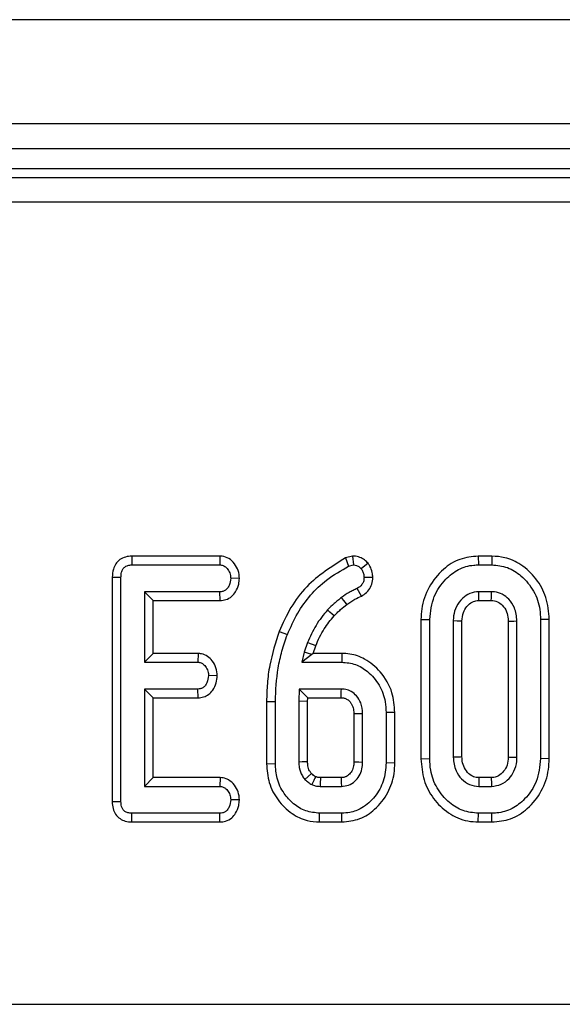
# Model space of a CAD drawing. Units: millimetres. Extents: x 8 to 418, y -29 to 291.
# Drawn here: x 86 to 89, y 152 to 158 of the extents above; entities that cross this region are included whole.
import ezdxf

# ---------------------------------------------------------------- set-up
doc = ezdxf.new("R2010")
doc.units = ezdxf.units.MM

msp = doc.modelspace()

# ---------------------------------------------------------------- linework, layer by layer
at = {"color": 7, "linetype": 'Continuous', "lineweight": 25}
for p, q in [((177.881831, 157.633862), (35.167545, 157.633862)), ((177.881831, 157.033862), (35.167545, 157.033862)), ((177.881831, 156.891005), (35.167545, 156.891005)), ((92.302009, 156.776719), (49.318795, 156.776719)), ((49.369878, 156.725637), (92.250926, 156.725637)), ((92.250926, 156.583323), (49.369878, 156.583323)), ((86.868472, 154.548148), (86.869584, 154.497769)), ((87.376169, 154.548148), (86.868472, 154.548148)), ((87.376169, 154.548148), (87.374531, 154.497769)), ((88.139248, 154.548692), (88.097966, 154.537805)), ((88.097966, 154.537805), (88.116266, 154.490529)), ((88.139248, 154.548692), (88.143715, 154.497769)), ((88.228239, 154.507053), (88.188358, 154.475749)), ((88.86211, 154.548148), (88.862827, 154.497769)), ((88.940261, 154.548148), (88.86211, 154.548148)), ((88.940261, 154.548148), (88.939444, 154.497769)), ((86.869584, 154.497769), (87.374531, 154.497769)), ((88.116266, 154.490529), (88.143715, 154.497769)), ((88.862827, 154.497769), (88.939444, 154.497769)), ((86.756162, 154.426805), (86.756162, 153.135853)), ((86.756162, 154.426805), (86.806541, 154.42628)), ((86.806541, 153.136463), (86.806541, 154.42628)), ((87.488067, 154.419692), (87.437574, 154.420549)), ((88.255126, 154.424908), (88.204647, 154.424772)), ((87.375738, 154.343329), (86.941676, 154.343329)), ((86.941676, 154.343329), (86.941676, 153.937923)), ((86.992055, 154.29295), (86.941676, 154.343329)), ((87.376838, 154.29295), (87.375738, 154.343329)), ((88.190045, 154.317787), (88.165434, 154.36203)), ((88.937936, 154.343329), (88.864336, 154.343329)), ((86.992055, 153.988302), (86.992055, 154.29295)), ((86.992055, 154.29295), (87.376838, 154.29295)), ((88.865696, 154.29295), (88.936578, 154.29295)), ((88.532224, 154.183953), (88.582603, 154.183459)), ((88.532224, 154.183953), (88.532224, 153.383043)), ((88.582603, 153.383507), (88.582603, 154.183459)), ((88.717738, 154.175315), (88.717738, 153.391652)), ((88.768117, 153.392781), (88.768117, 154.174246)), ((89.034154, 154.17411), (89.034154, 153.392755)), ((89.084533, 153.391652), (89.084533, 154.175315)), ((89.270048, 154.183942), (89.219669, 154.183459)), ((89.219669, 154.183459), (89.219669, 153.383507)), ((89.270048, 153.383038), (89.270048, 154.183942)), ((87.716662, 154.115082), (87.763648, 154.096888)), ((87.880383, 154.050737), (87.861078, 153.994933)), ((87.912092, 153.988302), (87.927543, 154.032963)), ((86.992055, 153.988302), (86.941676, 153.937923)), ((87.250536, 153.988302), (86.992055, 153.988302)), ((87.250536, 153.988302), (87.248747, 153.937923)), ((87.861078, 153.994933), (87.846599, 153.937923)), ((87.90355, 153.982218), (87.846599, 153.937923)), ((87.90355, 153.982218), (87.861078, 153.994933)), ((87.912092, 153.988302), (87.90355, 153.982218)), ((88.077328, 153.988302), (87.912092, 153.988302)), ((88.077328, 153.988302), (88.076751, 153.937923)), ((86.941676, 153.937923), (87.248747, 153.937923)), ((87.846599, 153.937923), (88.076751, 153.937923)), ((87.360479, 153.859765), (87.30998, 153.860703)), ((87.248747, 153.783483), (86.941676, 153.783483)), ((86.941676, 153.783483), (86.941676, 153.223638)), ((86.992055, 153.733104), (86.941676, 153.783483)), ((87.250044, 153.733104), (87.248747, 153.783483)), ((87.832422, 153.783483), (87.829707, 153.713502)), ((88.074338, 153.783483), (87.832422, 153.783483)), ((87.880885, 153.733104), (87.832422, 153.783483)), ((86.992055, 153.274017), (86.992055, 153.733104)), ((86.992055, 153.733104), (87.250044, 153.733104)), ((87.880086, 153.712526), (87.880885, 153.733104)), ((87.880885, 153.733104), (88.073072, 153.733104)), ((87.644193, 153.71212), (87.694572, 153.711693)), ((87.644193, 153.71212), (87.644193, 153.354308)), ((87.694572, 153.354851), (87.694572, 153.711693)), ((87.829707, 153.713502), (87.829707, 153.363599)), ((87.880086, 153.712526), (87.829707, 153.713502)), ((87.880086, 153.364534), (87.880086, 153.712526)), ((88.146123, 153.642561), (88.146123, 153.364383)), ((88.196503, 153.363599), (88.196503, 153.643522)), ((88.382017, 153.648902), (88.331638, 153.648348)), ((88.331638, 153.648348), (88.331638, 153.358773)), ((88.382017, 153.358106), (88.382017, 153.648902)), ((88.532224, 153.383043), (88.582603, 153.383507)), ((89.270048, 153.383038), (89.219669, 153.383507)), ((87.644193, 153.354308), (87.694572, 153.354851)), ((88.382017, 153.358106), (88.331638, 153.358773)), ((86.992055, 153.274017), (86.941676, 153.223638)), ((87.377424, 153.274017), (86.992055, 153.274017)), ((87.377424, 153.274017), (87.375738, 153.223638)), ((87.901921, 153.297944), (87.864698, 153.263756)), ((88.072944, 153.274017), (87.95343, 153.274017)), ((88.936505, 153.274017), (88.865701, 153.274017)), ((86.941676, 153.223638), (87.375738, 153.223638)), ((87.951872, 153.223638), (88.074338, 153.223638)), ((88.864336, 153.223638), (88.937936, 153.223638)), ((86.756162, 153.135853), (86.806541, 153.136463)), ((87.488068, 153.145575), (87.437574, 153.146418)), ((86.869171, 153.018818), (86.869584, 153.069197)), ((87.374531, 153.069197), (86.869584, 153.069197)), ((87.375686, 153.018818), (87.374531, 153.069197)), ((87.948847, 153.018818), (87.949459, 153.069197)), ((88.076751, 153.069197), (87.949459, 153.069197)), ((88.077248, 153.018818), (88.076751, 153.069197)), ((88.862033, 153.018818), (88.862827, 153.069197)), ((88.939444, 153.069197), (88.862827, 153.069197)), ((88.940263, 153.018818), (88.939444, 153.069197)), ((86.869171, 153.018818), (87.375686, 153.018818)), ((87.948847, 153.018818), (88.077248, 153.018818)), ((88.862033, 153.018818), (88.940263, 153.018818)), ((35.574683, 151.970116), (106.188434, 151.970116))]:
    msp.add_line(p, q, dxfattribs=at)
at = {"color": 7, "linetype": 'Continuous', "lineweight": 25, "flags": 128}
for points in [[(88.865696, 154.29295), (88.865512, 154.299706), (88.864922, 154.321517), (88.864336, 154.343329)], [(88.936578, 154.29295), (88.936987, 154.308027), (88.937462, 154.325678), (88.937936, 154.343329)], [(88.105952, 154.270208), (88.097966, 154.280594), (88.086605, 154.295371), (88.075243, 154.310148)], [(88.032038, 154.204162), (88.021968, 154.21346), (88.008487, 154.225909), (87.995006, 154.238358)], [(88.768117, 154.174246), (88.761361, 154.174391), (88.73955, 154.174854), (88.717738, 154.175315)], [(89.034154, 154.17411), (89.049232, 154.174473), (89.066883, 154.174895), (89.084533, 154.175315)], [(87.927543, 154.032963), (87.914247, 154.037975), (87.897315, 154.044356), (87.880383, 154.050737)], [(88.146123, 153.642561), (88.151535, 153.642666), (88.174019, 153.643096), (88.196503, 153.643522)], [(88.768117, 153.392781), (88.759402, 153.392584), (88.73857, 153.392116), (88.717738, 153.391652)], [(89.034154, 153.392755), (89.041416, 153.392595), (89.062975, 153.392122), (89.084533, 153.391652)], [(87.880086, 153.364534), (87.869805, 153.364341), (87.849756, 153.363968), (87.829707, 153.363599)], [(88.146123, 153.364383), (88.151705, 153.364295), (88.174104, 153.363945), (88.196503, 153.363599)], [(87.95343, 153.274017), (87.953355, 153.271619), (87.952432, 153.241876), (87.951872, 153.223638)], [(88.072944, 153.274017), (88.0731, 153.268436), (88.073722, 153.246037), (88.074338, 153.223638)], [(88.865701, 153.274017), (88.865463, 153.265302), (88.864898, 153.24447), (88.864336, 153.223638)], [(88.936505, 153.274017), (88.936713, 153.266755), (88.937326, 153.245196), (88.937936, 153.223638)]]:
    msp.add_lwpolyline(points, dxfattribs=at)
at = {"color": 7, "linetype": 'Continuous', "lineweight": 25}
msp.add_arc((51.078169, 154.688056), 37.007226, 358.5213491, 358.5993723, dxfattribs=at)
for points, knots in [([(86.868472, 154.548148), (86.8563, 154.547203), (86.832485, 154.545356), (86.799678, 154.529798), (86.775561, 154.504911), (86.758952, 154.469598), (86.757204, 154.442793), (86.756162, 154.426805)], [0, 0, 0, 0, 0.19567091, 0.38282024, 0.57075906, 0.74398789, 1, 1, 1, 1]), ([(87.488067, 154.419692), (87.486757, 154.434947), (87.484154, 154.465259), (87.461298, 154.505438), (87.429579, 154.535788), (87.397899, 154.546765), (87.380487, 154.547873), (87.376169, 154.548148)], [0, 0, 0, 0, 0.24232636, 0.48151506, 0.72092262, 0.93078857, 1, 1, 1, 1]), ([(88.097966, 154.537805), (88.018886, 154.487982), (87.896912, 154.411134), (87.77897, 154.254039), (87.737539, 154.161641), (87.716662, 154.115082)], [0, 0, 0, 0, 0.47770081, 0.73681029, 1, 1, 1, 1]), ([(88.228239, 154.507053), (88.221556, 154.513853), (88.207899, 154.527748), (88.180343, 154.543562), (88.156053, 154.547377), (88.141824, 154.548491), (88.139248, 154.548692)], [0, 0, 0, 0, 0.2821077, 0.57645224, 0.92330959, 1, 1, 1, 1]), ([(88.255126, 154.424908), (88.254532, 154.434634), (88.253155, 154.457202), (88.2422, 154.484937), (88.231801, 154.501411), (88.228239, 154.507053)], [0, 0, 0, 0, 0.332430276, 0.771370091, 1, 1, 1, 1]), ([(88.86211, 154.548148), (88.826127, 154.544637), (88.752918, 154.537494), (88.6516, 154.47191), (88.572667, 154.373282), (88.535833, 154.268434), (88.533098, 154.204414), (88.532224, 154.183953)], [0, 0, 0, 0, 0.19748003, 0.40177951, 0.64613001, 0.88690001, 1, 1, 1, 1]), ([(89.270048, 154.183942), (89.266528, 154.226997), (89.259709, 154.310402), (89.198221, 154.420473), (89.115286, 154.500288), (89.023473, 154.542343), (88.965019, 154.546421), (88.940261, 154.548148)], [0, 0, 0, 0, 0.236066274, 0.457305704, 0.677993613, 0.863614518, 1, 1, 1, 1]), ([(86.806541, 154.42628), (86.80699, 154.436206), (86.807735, 154.452704), (86.816033, 154.473092), (86.82732, 154.48611), (86.843306, 154.494776), (86.858041, 154.497293), (86.867546, 154.497685), (86.869584, 154.497769)], [0, 0, 0, 0, 0.27185406, 0.45182382, 0.59482915, 0.73775632, 0.94376037, 1, 1, 1, 1]), ([(87.374531, 154.497769), (87.381276, 154.497048), (87.394827, 154.495601), (87.414799, 154.481516), (87.430722, 154.459387), (87.43681, 154.436534), (87.437425, 154.423668), (87.437574, 154.420549)], [0, 0, 0, 0, 0.18283728, 0.36730414, 0.64750711, 0.91452636, 1, 1, 1, 1]), ([(87.763648, 154.096888), (87.782164, 154.138407), (87.835035, 154.256958), (87.9561, 154.398396), (88.072814, 154.465534), (88.116266, 154.490529)], [0, 0, 0, 0, 0.25280046, 0.72182233, 1, 1, 1, 1]), ([(88.143715, 154.497769), (88.149864, 154.497136), (88.162236, 154.495864), (88.177362, 154.486899), (88.185034, 154.479119), (88.188358, 154.475749)], [0, 0, 0, 0, 0.35903635, 0.72233776, 1, 1, 1, 1]), ([(88.188358, 154.475749), (88.192095, 154.469825), (88.199615, 154.457901), (88.203723, 154.439941), (88.204399, 154.42884), (88.204647, 154.424772)], [0, 0, 0, 0, 0.38481546, 0.77454632, 1, 1, 1, 1]), ([(88.582603, 154.183459), (88.587549, 154.228845), (88.596894, 154.314584), (88.665406, 154.412282), (88.745217, 154.476096), (88.814527, 154.496334), (88.853971, 154.497506), (88.862827, 154.497769)], [0, 0, 0, 0, 0.29042624, 0.54865415, 0.74506007, 0.94276116, 1, 1, 1, 1]), ([(88.939444, 154.497769), (88.970023, 154.494759), (89.031365, 154.48872), (89.117114, 154.433346), (89.185142, 154.350549), (89.2168, 154.258925), (89.218936, 154.202729), (89.219669, 154.183459)], [0, 0, 0, 0, 0.19546982, 0.39211967, 0.63815362, 0.87591903, 1, 1, 1, 1]), ([(87.437574, 154.420549), (87.435787, 154.406653), (87.433071, 154.385539), (87.419054, 154.362213), (87.404984, 154.349933), (87.390124, 154.343932), (87.380114, 154.343512), (87.375738, 154.343329)], [0, 0, 0, 0, 0.37763466, 0.57376905, 0.72759484, 0.88088338, 1, 1, 1, 1]), ([(87.376838, 154.29295), (87.388075, 154.293929), (87.412226, 154.296035), (87.444253, 154.314445), (87.469732, 154.345889), (87.484843, 154.381991), (87.487127, 154.408697), (87.488067, 154.419692)], [0, 0, 0, 0, 0.17975335, 0.38631148, 0.57078793, 0.82329993, 1, 1, 1, 1]), ([(88.204647, 154.424772), (88.204101, 154.416683), (88.203129, 154.402291), (88.190039, 154.379036), (88.175131, 154.368733), (88.165434, 154.36203)], [0, 0, 0, 0, 0.30957747, 0.55086109, 1, 1, 1, 1]), ([(88.190045, 154.317787), (88.200053, 154.324693), (88.220479, 154.338788), (88.244468, 154.368487), (88.253699, 154.399524), (88.254765, 154.418485), (88.255126, 154.424908)], [0, 0, 0, 0, 0.27729697, 0.56593978, 0.85294887, 1, 1, 1, 1]), ([(88.165434, 154.36203), (88.15745, 154.358558), (88.141477, 154.351611), (88.110637, 154.335417), (88.08939, 154.320248), (88.075243, 154.310148)], [0, 0, 0, 0, 0.25036748, 0.5008707, 1, 1, 1, 1]), ([(88.864336, 154.343329), (88.84693, 154.341414), (88.812834, 154.337664), (88.767918, 154.305593), (88.733844, 154.261194), (88.719314, 154.213764), (88.718136, 154.185034), (88.717738, 154.175315)], [0, 0, 0, 0, 0.209793367, 0.410950608, 0.650271327, 0.881693913, 1, 1, 1, 1]), ([(89.084533, 154.175315), (89.081868, 154.201356), (89.077179, 154.247182), (89.041227, 154.298512), (89.001473, 154.331225), (88.964945, 154.342044), (88.943613, 154.343059), (88.937936, 154.343329)], [0, 0, 0, 0, 0.31284074, 0.55052397, 0.74009886, 0.93083729, 1, 1, 1, 1]), ([(88.075243, 154.310148), (88.068164, 154.304603), (88.054005, 154.293512), (88.026502, 154.270363), (88.007597, 154.251153), (87.995006, 154.238358)], [0, 0, 0, 0, 0.2503149, 0.50068981, 1, 1, 1, 1]), ([(88.105952, 154.270208), (88.113212, 154.275651), (88.127863, 154.286635), (88.155944, 154.30277), (88.17722, 154.312139), (88.190045, 154.317787)], [0, 0, 0, 0, 0.28070127, 0.56642516, 1, 1, 1, 1]), ([(88.768117, 154.174246), (88.769395, 154.191122), (88.771704, 154.221618), (88.795012, 154.259694), (88.822914, 154.284689), (88.849137, 154.292232), (88.862215, 154.292799), (88.865696, 154.29295)], [0, 0, 0, 0, 0.2942008, 0.53164704, 0.76889633, 0.9384963, 1, 1, 1, 1]), ([(88.936578, 154.29295), (88.948848, 154.291819), (88.972705, 154.289621), (89.003498, 154.26433), (89.026792, 154.230334), (89.033144, 154.196763), (89.033965, 154.178362), (89.034154, 154.17411)], [0, 0, 0, 0, 0.21201027, 0.41224994, 0.6754076, 0.92498602, 1, 1, 1, 1]), ([(87.995006, 154.238358), (87.982942, 154.224357), (87.958798, 154.196338), (87.917508, 154.135024), (87.895208, 154.084396), (87.880383, 154.050737)], [0, 0, 0, 0, 0.25079344, 0.5019115, 1, 1, 1, 1]), ([(88.032038, 154.204162), (88.037971, 154.210175), (88.050221, 154.222591), (88.074212, 154.245394), (88.093628, 154.260573), (88.105952, 154.270208)], [0, 0, 0, 0, 0.25543607, 0.52738758, 1, 1, 1, 1]), ([(87.927543, 154.032963), (87.934402, 154.049628), (87.948305, 154.083405), (87.981277, 154.142268), (88.012536, 154.180382), (88.032038, 154.204162)], [0, 0, 0, 0, 0.268070092, 0.543343131, 1, 1, 1, 1]), ([(87.716662, 154.115082), (87.69603, 154.050744), (87.664646, 153.952876), (87.646775, 153.816455), (87.645049, 153.746727), (87.644193, 153.71212)], [0, 0, 0, 0, 0.49145701, 0.7475993, 1, 1, 1, 1]), ([(87.694572, 153.711693), (87.697528, 153.776321), (87.702001, 153.874116), (87.731079, 154.002364), (87.752759, 154.065287), (87.763648, 154.096888)], [0, 0, 0, 0, 0.49237717, 0.74505876, 1, 1, 1, 1]), ([(87.360479, 153.859765), (87.359067, 153.875534), (87.356314, 153.906293), (87.334273, 153.944608), (87.305794, 153.973233), (87.275912, 153.986284), (87.256948, 153.987792), (87.250536, 153.988302)], [0, 0, 0, 0, 0.25244877, 0.49243624, 0.69396913, 0.89652861, 1, 1, 1, 1]), ([(88.382017, 153.648902), (88.379031, 153.68738), (88.372466, 153.77198), (88.307585, 153.881784), (88.21895, 153.956906), (88.137839, 153.985736), (88.092718, 153.98765), (88.077328, 153.988302)], [0, 0, 0, 0, 0.22762752, 0.50046254, 0.73163714, 0.90846955, 1, 1, 1, 1]), ([(87.248747, 153.937923), (87.255182, 153.937194), (87.268108, 153.935729), (87.286935, 153.922343), (87.302042, 153.900914), (87.309145, 153.878234), (87.309798, 153.864519), (87.30998, 153.860703)], [0, 0, 0, 0, 0.1770142, 0.35557255, 0.61946557, 0.89411992, 1, 1, 1, 1]), ([(88.076751, 153.937923), (88.103472, 153.935473), (88.15704, 153.930559), (88.233496, 153.882727), (88.296017, 153.809403), (88.327993, 153.723696), (88.330636, 153.669059), (88.331638, 153.648348)], [0, 0, 0, 0, 0.18637606, 0.3736437, 0.61611637, 0.8544882, 1, 1, 1, 1]), ([(87.30998, 153.860703), (87.308258, 153.846774), (87.30567, 153.825829), (87.291884, 153.802747), (87.278369, 153.79025), (87.263402, 153.784228), (87.253272, 153.783713), (87.248747, 153.783483)], [0, 0, 0, 0, 0.379149582, 0.570085938, 0.72309408, 0.876309278, 1, 1, 1, 1]), ([(87.250044, 153.733104), (87.260918, 153.734046), (87.282923, 153.735951), (87.312944, 153.751887), (87.338832, 153.779913), (87.356359, 153.817221), (87.359173, 153.846277), (87.360479, 153.859765)], [0, 0, 0, 0, 0.17451572, 0.35315782, 0.5317132, 0.78261745, 1, 1, 1, 1]), ([(88.196503, 153.643522), (88.194653, 153.663991), (88.19136, 153.700442), (88.164535, 153.743149), (88.140109, 153.764651), (88.120916, 153.774732), (88.102248, 153.78181), (88.085554, 153.782811), (88.074338, 153.783483)], [0, 0, 0, 0, 0.29407921, 0.52370311, 0.71244571, 0.75910985, 0.83816038, 1, 1, 1, 1]), ([(88.073072, 153.733104), (88.077679, 153.732895), (88.0848, 153.732571), (88.094322, 153.730857), (88.101411, 153.728164), (88.112415, 153.722042), (88.123598, 153.711258), (88.133724, 153.696464), (88.142524, 153.677902), (88.145535, 153.659255), (88.146006, 153.645891), (88.146123, 153.642561)], [0, 0, 0, 0, 0.106099579, 0.163986447, 0.221889694, 0.279767814, 0.453129486, 0.572500406, 0.691847636, 0.923215703, 1, 1, 1, 1]), ([(88.532224, 153.383043), (88.535468, 153.341588), (88.541842, 153.260149), (88.599902, 153.150745), (88.686447, 153.065716), (88.781322, 153.02345), (88.841915, 153.019973), (88.862033, 153.018818)], [0, 0, 0, 0, 0.22749636, 0.44690746, 0.6659195, 0.88907927, 1, 1, 1, 1]), ([(88.862827, 153.069197), (88.832726, 153.071974), (88.772317, 153.077545), (88.687935, 153.130912), (88.620148, 153.210664), (88.586267, 153.302688), (88.583614, 153.3612), (88.582603, 153.383507)], [0, 0, 0, 0, 0.19212228, 0.38555587, 0.62380011, 0.85657196, 1, 1, 1, 1]), ([(88.717738, 153.391652), (88.720804, 153.364515), (88.726006, 153.318472), (88.76411, 153.265135), (88.809206, 153.229682), (88.846251, 153.225621), (88.864336, 153.223638)], [0, 0, 0, 0, 0.32637181, 0.55377022, 0.78215517, 1, 1, 1, 1]), ([(88.865701, 153.274017), (88.855272, 153.274816), (88.833807, 153.276462), (88.803879, 153.297553), (88.780277, 153.328756), (88.769228, 153.363465), (88.768414, 153.384956), (88.768117, 153.392781)], [0, 0, 0, 0, 0.18130333, 0.37314882, 0.62153505, 0.86218643, 1, 1, 1, 1]), ([(89.034154, 153.392755), (89.033186, 153.376611), (89.031409, 153.346967), (89.009278, 153.309195), (88.982406, 153.284512), (88.955842, 153.274844), (88.941632, 153.274236), (88.936505, 153.274017)], [0, 0, 0, 0, 0.280601823, 0.515262309, 0.750218493, 0.909872821, 1, 1, 1, 1]), ([(88.937936, 153.223638), (88.956955, 153.22602), (88.995125, 153.230801), (89.039311, 153.266167), (89.071177, 153.311665), (89.083134, 153.355618), (89.084215, 153.383449), (89.084533, 153.391652)], [0, 0, 0, 0, 0.22923686, 0.460069869, 0.660999314, 0.900086383, 1, 1, 1, 1]), ([(89.219669, 153.383507), (89.215145, 153.338424), (89.206543, 153.2527), (89.138626, 153.154745), (89.058748, 153.091288), (88.989176, 153.070799), (88.949123, 153.069509), (88.939444, 153.069197)], [0, 0, 0, 0, 0.28766875, 0.54699744, 0.74165713, 0.93756699, 1, 1, 1, 1]), ([(88.940263, 153.018818), (88.97685, 153.022326), (89.051303, 153.029463), (89.152583, 153.095445), (89.230553, 153.193919), (89.266425, 153.298021), (89.269161, 153.362236), (89.270048, 153.383038)], [0, 0, 0, 0, 0.200449721, 0.407909131, 0.64549779, 0.88516228, 1, 1, 1, 1]), ([(87.644193, 153.354308), (87.64694, 153.317331), (87.652471, 153.242895), (87.705881, 153.14181), (87.78256, 153.066629), (87.868542, 153.024695), (87.924555, 153.020596), (87.948847, 153.018818)], [0, 0, 0, 0, 0.22001904, 0.442904465, 0.665812057, 0.855067183, 1, 1, 1, 1]), ([(87.949459, 153.069197), (87.922341, 153.071859), (87.867991, 153.077194), (87.797267, 153.121203), (87.739079, 153.184835), (87.700082, 153.265636), (87.696337, 153.326279), (87.694572, 153.354851)], [0, 0, 0, 0, 0.19079031, 0.38239389, 0.57243243, 0.79855049, 1, 1, 1, 1]), ([(87.829707, 153.363599), (87.830193, 153.352894), (87.831447, 153.325237), (87.844024, 153.290226), (87.859587, 153.2703), (87.864698, 153.263756)], [0, 0, 0, 0, 0.29779267, 0.76938856, 1, 1, 1, 1]), ([(87.901921, 153.297944), (87.898245, 153.302741), (87.888222, 153.315821), (87.880971, 153.339327), (87.880346, 153.357126), (87.880086, 153.364534)], [0, 0, 0, 0, 0.25267792, 0.68898458, 1, 1, 1, 1]), ([(88.146123, 153.364383), (88.145932, 153.35665), (88.145483, 153.338446), (88.137693, 153.31585), (88.123695, 153.295427), (88.108417, 153.28191), (88.089275, 153.274619), (88.078292, 153.274214), (88.072944, 153.274017)], [0, 0, 0, 0, 0.17799075, 0.41900344, 0.53630031, 0.74786181, 0.87721365, 1, 1, 1, 1]), ([(88.074338, 153.223638), (88.088482, 153.224907), (88.116944, 153.227462), (88.152242, 153.251547), (88.178916, 153.283911), (88.194521, 153.322597), (88.195863, 153.350356), (88.196503, 153.363599)], [0, 0, 0, 0, 0.20321992, 0.40894217, 0.59825785, 0.80834861, 1, 1, 1, 1]), ([(88.331638, 153.358773), (88.328644, 153.323004), (88.322834, 153.253582), (88.270281, 153.162595), (88.201872, 153.09962), (88.131942, 153.072042), (88.09202, 153.069984), (88.076751, 153.069197)], [0, 0, 0, 0, 0.24974192, 0.48471595, 0.71956571, 0.89274634, 1, 1, 1, 1]), ([(88.077248, 153.018818), (88.112329, 153.022452), (88.181466, 153.029613), (88.275389, 153.092405), (88.346111, 153.183026), (88.378887, 153.279584), (88.381224, 153.338218), (88.382017, 153.358106)], [0, 0, 0, 0, 0.20705275, 0.40805966, 0.65130158, 0.8817295, 1, 1, 1, 1]), ([(87.488068, 153.145575), (87.486641, 153.161313), (87.483855, 153.192021), (87.460769, 153.232514), (87.430434, 153.26081), (87.40006, 153.272381), (87.383316, 153.273591), (87.377424, 153.274017)], [0, 0, 0, 0, 0.25140469, 0.49053296, 0.73055556, 0.90519094, 1, 1, 1, 1]), ([(87.864698, 153.263756), (87.86777, 153.260895), (87.873917, 153.255172), (87.886556, 153.244484), (87.897016, 153.237919), (87.903911, 153.233592)], [0, 0, 0, 0, 0.25407325, 0.50826876, 1, 1, 1, 1]), ([(87.925973, 153.279244), (87.924003, 153.280501), (87.918192, 153.284208), (87.910082, 153.290394), (87.904329, 153.295716), (87.901921, 153.297944)], [0, 0, 0, 0, 0.229724545, 0.677545504, 1, 1, 1, 1]), ([(87.925973, 153.279244), (87.925625, 153.278519), (87.920947, 153.268797), (87.913595, 153.253578), (87.906579, 153.239098), (87.903911, 153.233592)], [0, 0, 0, 0, 0.04756486, 0.63783565, 1, 1, 1, 1]), ([(87.95343, 153.274017), (87.950377, 153.27419), (87.944128, 153.274543), (87.93486, 153.276136), (87.928903, 153.278219), (87.925973, 153.279244)], [0, 0, 0, 0, 0.32665928, 0.66877373, 1, 1, 1, 1]), ([(87.375738, 153.223638), (87.382149, 153.222959), (87.39503, 153.221596), (87.413429, 153.208719), (87.42834, 153.188674), (87.436556, 153.166107), (87.437307, 153.151574), (87.437574, 153.146418)], [0, 0, 0, 0, 0.1753498, 0.35230402, 0.59925749, 0.85780341, 1, 1, 1, 1]), ([(87.903911, 153.233592), (87.910646, 153.23117), (87.921726, 153.227186), (87.937969, 153.224463), (87.94722, 153.223914), (87.951872, 153.223638)], [0, 0, 0, 0, 0.43522969, 0.71603177, 1, 1, 1, 1]), ([(86.756162, 153.135853), (86.756998, 153.122277), (86.758566, 153.096806), (86.774274, 153.062075), (86.799324, 153.036794), (86.831742, 153.021948), (86.855715, 153.019014), (86.868468, 153.018829), (86.869171, 153.018818)], [0, 0, 0, 0, 0.221216375, 0.415077799, 0.609700982, 0.791125629, 0.988487828, 1, 1, 1, 1]), ([(86.869584, 153.069197), (86.861537, 153.069647), (86.847443, 153.070434), (86.828677, 153.078855), (86.81627, 153.091861), (86.807816, 153.111616), (86.807038, 153.126782), (86.806541, 153.136463)], [0, 0, 0, 0, 0.22773899, 0.39885552, 0.57152664, 0.72649693, 1, 1, 1, 1]), ([(87.437574, 153.146418), (87.43577, 153.132511), (87.433045, 153.111505), (87.419266, 153.088352), (87.405565, 153.076335), (87.390367, 153.069999), (87.379718, 153.06946), (87.374531, 153.069197)], [0, 0, 0, 0, 0.374271143, 0.565338282, 0.713284729, 0.860347772, 1, 1, 1, 1]), ([(87.375686, 153.018818), (87.386653, 153.019739), (87.41118, 153.021799), (87.444064, 153.039892), (87.469938, 153.072127), (87.484899, 153.108204), (87.487153, 153.134781), (87.488068, 153.145575)], [0, 0, 0, 0, 0.17468263, 0.39067494, 0.57527682, 0.82749616, 1, 1, 1, 1])]:
    msp.add_open_spline(points, degree=3, knots=knots, dxfattribs=at)

doc.saveas('drawing.dxf')
